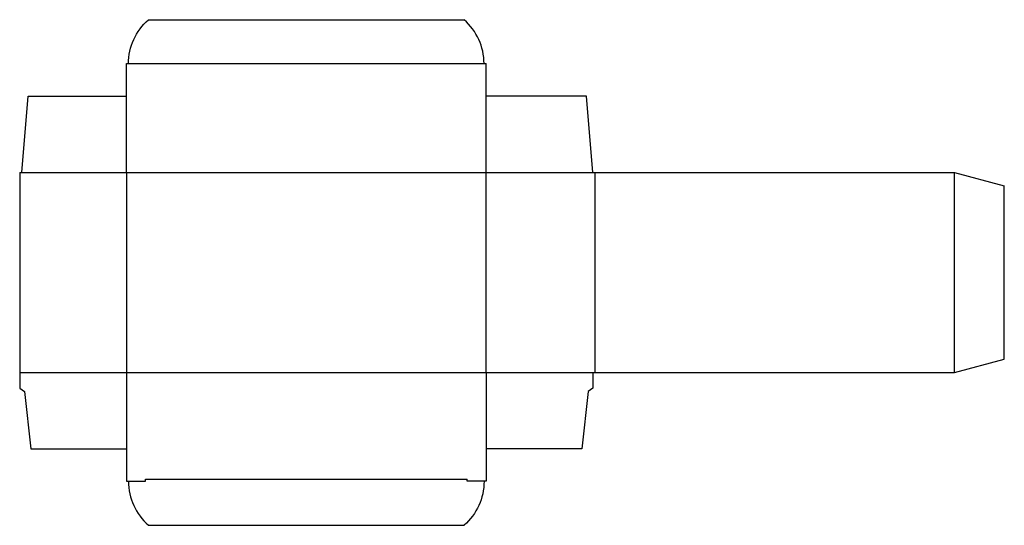
# Model space of a CAD drawing. Extents: x 0 to 493, y -69 to 184.
import ezdxf

# ---------------------------------------------------------------- set-up
doc = ezdxf.new("R2010")
doc.units = 0
doc.header["$MEASUREMENT"] = 0
doc.layers.add('CREASE', color=7, linetype='CONTINUOUS')
doc.layers.add('THRU-CUT', color=7, linetype='CONTINUOUS')

msp = doc.modelspace()

# ---------------------------------------------------------------- linework, layer by layer
at = {"layer": 'CREASE', "color": 3}
for p, q in [((54.5, 162.44), (232.5, 162.44)), ((1, 107.94), (287, 107.94)), ((53.5, 107.94), (53.5, 7.94)), ((233.5, 7.94), (233.5, 107.94)), ((288, 107.94), (288, 7.94)), ((468, 7.94), (468, 107.94)), ((0, 7.94), (287, 7.94)), ((63.02, -45.56), (223.97, -45.56))]:
    msp.add_line(p, q, dxfattribs=at)
at = {"layer": 'THRU-CUT', "color": 5}
for p, q in [((64.47, 184.44), (222.53, 184.44)), ((53.5, 107.94), (53.5, 162.44)), ((53.5, 162.44), (54.5, 162.44)), ((232.5, 162.44), (233.5, 162.44)), ((233.5, 107.94), (233.5, 162.44)), ((1, 107.94), (4.17, 146.19)), ((4.17, 146.19), (53.5, 146.19)), ((283.83, 146.19), (233.5, 146.19)), ((287, 107.94), (283.83, 146.19)), ((0, 107.94), (0, 0)), ((0, 107.94), (1, 107.94)), ((287, 107.94), (468, 107.94)), ((468, 107.94), (493, 101.24)), ((493, 14.64), (493, 101.24)), ((468, 7.94), (493, 14.64)), ((53.5, 7.94), (53.5, -46.56)), ((233.5, 7.94), (233.5, -46.56)), ((287, 7.94), (468, 7.94)), ((287, 7.94), (287, 0)), ((0, 0), (2.38, -1.59)), ((287, 0), (284.62, -1.59)), ((2.38, -1.59), (5.56, -30.31)), ((284.62, -1.59), (281.44, -30.31)), ((5.56, -30.31), (53.5, -30.31)), ((281.44, -30.31), (233.5, -30.31)), ((53.5, -46.56), (63.02, -46.56)), ((63.02, -46.56), (63.02, -45.56)), ((223.97, -46.56), (223.97, -45.56)), ((233.5, -46.56), (223.97, -46.56)), ((64.47, -68.56), (222.53, -68.56))]:
    msp.add_line(p, q, dxfattribs=at)
at = {"layer": 'THRU-CUT', "color": 5, "extrusion": (0, 0, -1)}
for centre, start, end in [((-83.75, 162.44), 0, 48.7758), ((-203.25, -46.56), 180, 228.7758)]:
    msp.add_arc(centre, 29.25, start, end, dxfattribs=at)
at = {"layer": 'THRU-CUT', "color": 5}
for centre, start, end in [((203.25, 162.44), 0, 48.7758), ((83.75, -46.56), 180, 228.7758)]:
    msp.add_arc(centre, 29.25, start, end, dxfattribs=at)

doc.saveas('drawing.dxf')
